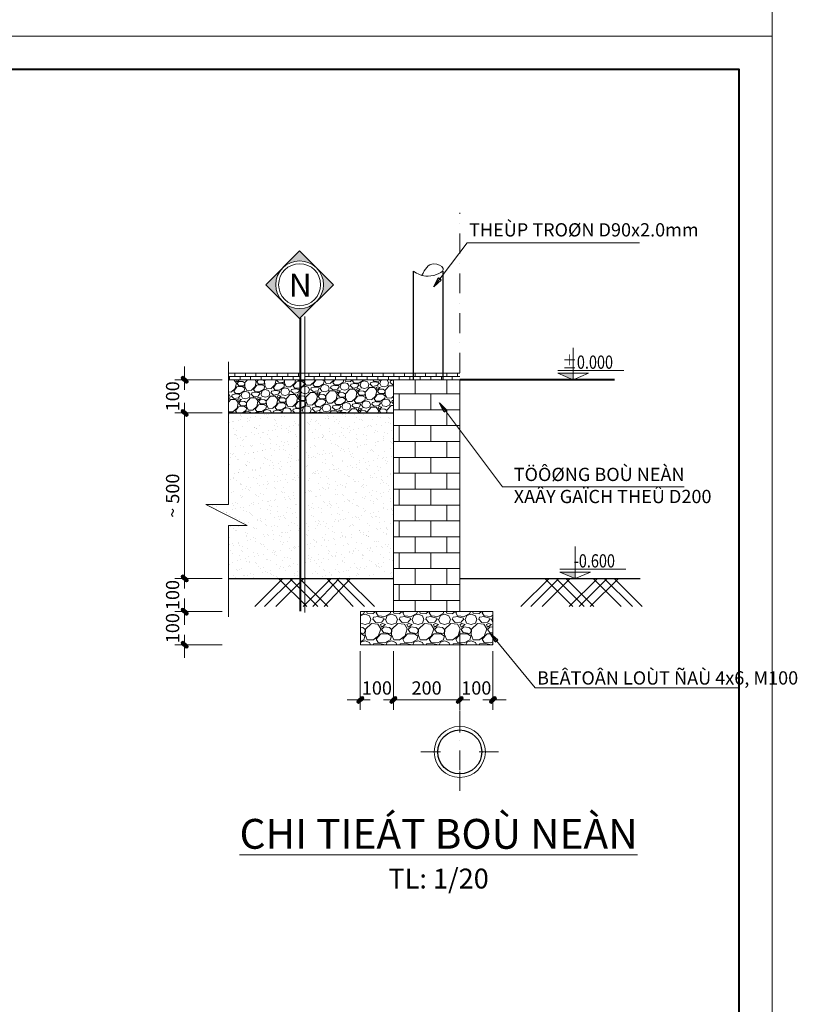
# Model space of a CAD drawing. Units: millimetres. Extents: x 198831 to 273975, y -126062 to 111538.
# Drawn here: x 229475 to 241209, y -21877 to -7012 of the extents above; entities that cross this region are included whole.
import ezdxf
from ezdxf.enums import TextEntityAlignment as Align

# ---------------------------------------------------------------- set-up
doc = ezdxf.new("R2010")
doc.units = ezdxf.units.MM
doc.header["$LTSCALE"] = 2
doc.header["$MEASUREMENT"] = 0
doc.header["$PDMODE"] = 2
doc.header["$PDSIZE"] = 5
doc.linetypes.add('DASHDOT', pattern=[1, 0.5, -0.25, 0, -0.25])
for name, color, linetype, lineweight in [('1. CENTER', 8, 'DASHDOT', 9), ('BASIC_LINE 0.2', 7, 'Continuous', 20), ('DIMENSION', 250, 'Continuous', 9), ('HATCH', 241, 'Continuous', 18), ('HATCH BT', 38, 'Continuous', 15), ('HATCH GACH', 1, 'Continuous', 18), ('NET THAY  0.15', 252, 'Continuous', 15), ('net-025', 3, 'Continuous', 25), ('TEXT 1', 154, 'Continuous', 15), ('TEXT 2', 2, 'Continuous', 15), ('THEP 0.3', 2, 'Continuous', 30), ('THEP 0.5', 1, 'Continuous', 40)]:
    doc.layers.add(name, color=color, linetype=linetype, lineweight=lineweight)
doc.layers.add('FUR', color=23, linetype='Continuous')
doc.layers.add('netthay', color=3, linetype='Continuous')
doc.styles.add('HN_FONT', font='VHELVCN0.TTF')
doc.styles.add('HN_GHI CHU', font='VNAROUND.TTF')
doc.styles.get("Standard").update_dxf_attribs({"font": 'VHELVCN0.TTF'})
doc.dimstyles.new('HN_100', dxfattribs={"dimtxt": 220, "dimasz": 150, "dimexe": 150, "dimexo": 100, "dimgap": 80, "dimtad": 1, "dimdec": 0, "dimzin": 0, "dimdsep": 46, "dimtxsty": 'HN_GHI CHU', "dimblk": 'TICK', "dimcen": 10, "dimclrd": 250, "dimclre": 250, "dimclrt": 3, "dimadec": 0, "dimazin": 0, "dimtfac": 1, "dimtdec": 0, "dimtix": 1, "dimtofl": 0, "dimtmove": 2, "dimatfit": 3, "dimldrblk": 'CLOSEDBLANK', "dimfxl": 1, "dimtolj": 1, "dimtzin": 0, "dimlwd": -1, "dimlwe": -1, "dimarcsym": 0})
doc.dimstyles.new('HN_20', dxfattribs={"dimtxt": 200, "dimasz": 100, "dimexe": 150, "dimexo": 100, "dimgap": 80, "dimtad": 1, "dimdec": 0, "dimlfac": 0.2, "dimzin": 0, "dimdsep": 46, "dimtxsty": 'HN_GHI CHU', "dimblk": 'TICK', "dimcen": 10, "dimclrd": 256, "dimclre": 256, "dimclrt": 3, "dimadec": 0, "dimazin": 0, "dimtm": 1e-09, "dimtfac": 1, "dimtdec": 0, "dimtix": 1, "dimtofl": 0, "dimtmove": 2, "dimatfit": 3, "dimfxl": 1, "dimtolj": 1, "dimtzin": 0, "dimlwd": -1, "dimlwe": -1, "dimarcsym": 0})

# ---------------------------------------------------------------- blocks, each defined once
blk = doc.blocks.new('COTE')
at = {"layer": 'HATCH'}
blk.add_hatch(color=256, dxfattribs=at).paths.add_polyline_path([(257, 108), (0, 108), (0, 0)])
at = {"layer": 'BASIC_LINE 0.2'}
for p, q in [((0, 0), (0, 538)), ((257, 156), (-852, 156)), ((0, 0), (-257, 108)), ((-257, 108), (257, 108)), ((0, 0), (257, 108))]:
    blk.add_line(p, q, dxfattribs=at)
at = {"layer": 'TEXT 1', "style": 'HN_FONT'}
blk.add_attdef('±0.000', text='', height=220, dxfattribs=at).set_placement((-7, 184), align=Align.RIGHT)
blk = doc.blocks.new('TICK')
at = {"layer": 'DIMENSION'}
h = blk.add_hatch(color=6, dxfattribs=at)
h.paths.add_polyline_path([(0.354, 0), (-0.354, 0), (-0.457, -0.103, 1), (-0.103, -0.457)])
h.paths.add_polyline_path([(0.103, 0.457), (-0.354, 0), (0.354, 0), (0.457, 0.103, 1)])
blk.add_line((-1.5, 0), (1.5, 0), dxfattribs=at)
at = {"layer": 'DIMENSION', "color": 7}
for p, q in [((0.103, 0.457), (-0.457, -0.103)), ((0.457, 0.103), (-0.103, -0.457))]:
    blk.add_line(p, q, dxfattribs=at)
for centre, start, end in [((0.28, 0.28), 315, 135), ((0.28, 0.28), 315, 135), ((-0.28, -0.28), 135, 315), ((-0.28, -0.28), 135, 315)]:
    blk.add_arc(centre, 0.25, start, end, dxfattribs=at)
blk = doc.blocks.new('*D16')
at = {"layer": 'Defpoints', "color": 0}
for p in [(231964, -12948), (232628, -12948), (232628, -15448)]:
    blk.add_point(p, dxfattribs=at)
at = {"layer": 'DIMENSION'}
for p, q in [((232528, -12948), (231814, -12948)), ((231964, -15348), (231964, -13048)), ((232528, -15448), (231814, -15448))]:
    blk.add_line(p, q, dxfattribs=at)
at = {"layer": 'DIMENSION', "xscale": 100, "yscale": 100, "zscale": 100}
for p, rotation in [((231964, -12948), 90), ((231964, -15448), 270)]:
    blk.add_blockref('TICK', p, dxfattribs=dict(at, rotation=rotation))
at = {"layer": 'DIMENSION', "color": 3, "insert": (231782, -14198), "char_height": 200, "attachment_point": 5, "rotation": 90, "style": 'HN_GHI CHU'}
blk.add_mtext('\\A1;~ 500', dxfattribs=at)
blk = doc.blocks.new('*D17')
at = {"layer": 'Defpoints', "color": 0}
for p in [(231964, -15448), (232628, -15448), (232628, -15948)]:
    blk.add_point(p, dxfattribs=at)
at = {"layer": 'DIMENSION'}
for p, q in [((231964, -15348), (231964, -15248)), ((232528, -15448), (231814, -15448)), ((232528, -15948), (231814, -15948)), ((231964, -16048), (231964, -16148))]:
    blk.add_line(p, q, dxfattribs=at)
at = {"layer": 'DIMENSION', "xscale": 100, "yscale": 100, "zscale": 100}
for p, rotation in [((231964, -15448), 270), ((231964, -15948), 90)]:
    blk.add_blockref('TICK', p, dxfattribs=dict(at, rotation=rotation))
at = {"layer": 'DIMENSION', "color": 3, "insert": (231782, -15698), "char_height": 200, "attachment_point": 5, "rotation": 90, "style": 'HN_GHI CHU'}
blk.add_mtext('\\A1;100', dxfattribs=at)
blk = doc.blocks.new('_ClosedBlank')
at = {"color": 0, "linetype": 'ByBlock', "lineweight": -2}
for p, q in [((-1, 0.167), (0, 0)), ((-1, 0.167), (-1, -0.167)), ((0, 0), (-1, -0.167))]:
    blk.add_line(p, q, dxfattribs=at)
blk = doc.blocks.new('*D18')
at = {"layer": 'Defpoints', "color": 0}
for p in [(231964, -15948), (232628, -15948), (232628, -16448)]:
    blk.add_point(p, dxfattribs=at)
at = {"layer": 'DIMENSION'}
for p, q in [((231964, -15848), (231964, -15748)), ((232528, -15948), (231814, -15948)), ((232528, -16448), (231814, -16448)), ((231964, -16548), (231964, -16648))]:
    blk.add_line(p, q, dxfattribs=at)
at = {"layer": 'DIMENSION', "xscale": 100, "yscale": 100, "zscale": 100}
for p, rotation in [((231964, -15948), 270), ((231964, -16448), 90)]:
    blk.add_blockref('TICK', p, dxfattribs=dict(at, rotation=rotation))
at = {"layer": 'DIMENSION', "color": 3, "insert": (231782, -16198), "char_height": 200, "attachment_point": 5, "rotation": 90, "style": 'HN_GHI CHU'}
blk.add_mtext('\\A1;100', dxfattribs=at)
blk = doc.blocks.new('*D19')
at = {"layer": 'Defpoints', "color": 0}
for p in [(234615, -16448), (235115, -16448), (234615, -17282)]:
    blk.add_point(p, dxfattribs=at)
at = {"layer": 'DIMENSION'}
for p, q in [((234615, -16548), (234615, -17432)), ((235115, -16548), (235115, -17432)), ((234515, -17282), (234415, -17282)), ((235215, -17282), (235315, -17282))]:
    blk.add_line(p, q, dxfattribs=at)
at = {"layer": 'DIMENSION', "xscale": 100, "yscale": 100, "zscale": 100}
blk.add_blockref('TICK', (234615, -17282), dxfattribs=at)
at = {"layer": 'DIMENSION', "xscale": 100, "yscale": 100, "zscale": 100, "rotation": 180}
blk.add_blockref('TICK', (235115, -17282), dxfattribs=at)
at = {"layer": 'DIMENSION', "color": 3, "insert": (234865, -17101), "char_height": 200, "attachment_point": 5, "style": 'HN_GHI CHU'}
blk.add_mtext('\\A1;100', dxfattribs=at)
blk = doc.blocks.new('*D20')
at = {"layer": 'Defpoints', "color": 0}
for p in [(236115, -16448), (236615, -16448), (236615, -17282)]:
    blk.add_point(p, dxfattribs=at)
at = {"layer": 'DIMENSION'}
for p, q in [((236115, -16548), (236115, -17432)), ((236615, -16548), (236615, -17432)), ((236015, -17282), (235915, -17282)), ((236715, -17282), (236815, -17282))]:
    blk.add_line(p, q, dxfattribs=at)
at = {"layer": 'DIMENSION', "xscale": 100, "yscale": 100, "zscale": 100}
blk.add_blockref('TICK', (236115, -17282), dxfattribs=at)
at = {"layer": 'DIMENSION', "xscale": 100, "yscale": 100, "zscale": 100, "rotation": 180}
blk.add_blockref('TICK', (236615, -17282), dxfattribs=at)
at = {"layer": 'DIMENSION', "color": 3, "insert": (236365, -17101), "char_height": 200, "attachment_point": 5, "style": 'HN_GHI CHU'}
blk.add_mtext('\\A1;100', dxfattribs=at)
blk = doc.blocks.new('*D21')
at = {"layer": 'Defpoints', "color": 0}
for p in [(235115, -16448), (236115, -16448), (236115, -17282)]:
    blk.add_point(p, dxfattribs=at)
at = {"layer": 'DIMENSION'}
for p, q in [((235115, -16548), (235115, -17432)), ((236115, -16548), (236115, -17432)), ((235215, -17282), (236015, -17282))]:
    blk.add_line(p, q, dxfattribs=at)
at = {"layer": 'DIMENSION', "xscale": 100, "yscale": 100, "zscale": 100, "rotation": 180}
blk.add_blockref('TICK', (235115, -17282), dxfattribs=at)
at = {"layer": 'DIMENSION', "xscale": 100, "yscale": 100, "zscale": 100}
blk.add_blockref('TICK', (236115, -17282), dxfattribs=at)
at = {"layer": 'DIMENSION', "color": 3, "insert": (235615, -17101), "char_height": 200, "attachment_point": 5, "style": 'HN_GHI CHU'}
blk.add_mtext('\\A1;200', dxfattribs=at)
blk = doc.blocks.new('TRUC')
at = {"layer": 'BASIC_LINE 0.2'}
for p, q in [((0, 293), (0, 585)), ((-293, 0), (-585, 0)), ((293, 0), (585, 0)), ((0, -293), (0, -585))]:
    blk.add_line(p, q, dxfattribs=at)
blk.add_circle((0, 0), 386, dxfattribs=at)
at = {"layer": 'THEP 0.3'}
blk.add_circle((0, 0), 332, dxfattribs=at)
at = {"layer": 'BASIC_LINE 0.2', "style": 'HN_GHI CHU'}
blk.add_attdef('A', text='', height=300, dxfattribs=at).set_placement((9, 16), align=Align.MIDDLE_CENTER)
blk = doc.blocks.new('*D15')
at = {"layer": 'Defpoints', "color": 0}
for p in [(231964, -12448), (232628, -12448), (232628, -12948)]:
    blk.add_point(p, dxfattribs=at)
at = {"layer": 'DIMENSION'}
for p, q in [((231964, -12348), (231964, -12248)), ((232528, -12448), (231814, -12448)), ((232528, -12948), (231814, -12948)), ((231964, -13048), (231964, -13148))]:
    blk.add_line(p, q, dxfattribs=at)
at = {"layer": 'DIMENSION', "xscale": 100, "yscale": 100, "zscale": 100}
for p, rotation in [((231964, -12448), 270), ((231964, -12948), 90)]:
    blk.add_blockref('TICK', p, dxfattribs=dict(at, rotation=rotation))
at = {"layer": 'DIMENSION', "color": 3, "insert": (231782, -12698), "char_height": 200, "attachment_point": 5, "rotation": 90, "style": 'HN_GHI CHU'}
blk.add_mtext('\\A1;100', dxfattribs=at)
blk = doc.blocks.new('KH')
at = {"layer": 'HATCH'}
h = blk.add_hatch(color=256, dxfattribs=at)
h.paths.add_polyline_path([(509, 509), (255, 764, -0.198912), (360, 509, -0.198912), (255, 255)])
h.paths.add_polyline_path([(0, 1018), (-255, 764, -0.414214), (255, 764)])
h.paths.add_polyline_path([(-255, 764), (-509, 509), (-255, 255, -0.198912), (-360, 509, -0.198912)])
h.paths.add_polyline_path([(255, 255, -0.414214), (-255, 255), (0, 0)])
at = {"layer": 'NET THAY  0.15'}
blk.add_circle((0, 509), 360, dxfattribs=at)
at = {"layer": 'NET THAY  0.15', "color": 1}
blk.add_circle((0, 509), 317, dxfattribs=at)
at = {"layer": 'net-025'}
for p, q in [((0, 1018), (-509, 509)), ((509, 509), (0, 1018)), ((-509, 509), (0, 0)), ((0, 0), (509, 509))]:
    blk.add_line(p, q, dxfattribs=at)
at = {"layer": 'netthay'}
for p, q in [((0, 1018), (-509, 509)), ((509, 509), (0, 1018)), ((-509, 509), (0, 0)), ((0, 0), (509, 509))]:
    blk.add_line(p, q, dxfattribs=at)
at = {"layer": 'netthay', "style": 'HN_FONT'}
blk.add_attdef('N', text='', height=250, dxfattribs=at).set_placement((10, 501), align=Align.MIDDLE_CENTER)

msp = doc.modelspace()

# ---------------------------------------------------------------- hatches: boundary and pattern name
at = {"layer": 'BASIC_LINE 0.2'}
h = msp.add_hatch(dxfattribs=at)
h.set_pattern_fill('AR-B816', color=256, scale=10, style=0)
h.paths.add_polyline_path([(233707.43, -12348.23), (232627.9, -12348.23), (232627.9, -12448.23), (233707.43, -12448.23)])
h.paths.add_polyline_path([(235415.72, -12348.23), (233778.86, -12348.23), (233778.86, -12448.23), (235415.72, -12448.23)])
h.paths.add_polyline_path([(235865.72, -12348.23), (235415.72, -12348.23), (235415.72, -12448.23), (235865.72, -12448.23)])
h.paths.add_polyline_path([(236115.44, -12348.23), (235865.72, -12348.23), (235865.72, -12448.23), (236115.44, -12448.23)])
at = {"layer": 'HATCH'}
h = msp.add_hatch(dxfattribs=at)
h.set_pattern_fill('AR-SAND', color=256, scale=100, angle=5, style=0)
h.set_pattern_definition([(42.5, (0, -29700), (-23.06874, 191.40014), [0, -152, 0, -170, 0, -162.5]), (12.5, (0, -29700), (151.7076, 296.56532), [0, -82, 0, -137, 0, -52.5]), (332.5, (-122.53, -29710.72), (310.17984, 27.70529), [0, -50, 0, -180, 0, -235]), (322.5, (-122.53, -29710.72), (291.8193, 113.6337), [0, -25, 0, -118, 0, -135])])
h.paths.add_polyline_path([(235115.44, -12948.23), (233778.86, -12948.23), (233778.86, -15448.23), (235115.44, -15448.23)])
h.paths.add_polyline_path([(233707.43, -12948.23), (232627.9, -12948.23), (232627.9, -14333.04), (232282.1, -14333.04), (232906.03, -14647.62), (232627.9, -14647.62), (232627.9, -15448.23), (233707.43, -15448.23)])
at = {"layer": 'HATCH BT'}
h = msp.add_hatch(dxfattribs=at)
h.set_pattern_fill('GRAVEL', color=256, scale=300, angle=5, style=0)
h.set_pattern_definition([(233.0128, (111414.52, 42641.702), (-2155.5462066, -2898.899822), [40.3608, -3995.7264]), (189.9697, (111390.237, 42609.463), (3560.1547319, 612.6165128), [69.2604, -6856.7775]), (137.5104, (111322.023, 42597.472), (3276.1954982, -3025.9781104), [48.8364, -4834.8096]), (272.2737, (111212.004, 42512.56), (-224.0772449, 6003.3148954), [63.0714, -6244.0674]), (297.8337, (111214.507, 42449.539), (-1808.0555875, 3455.5659676), [61.8465, -6122.8119]), (2.2737, (111243.383, 42394.847), (-6003.3148954, -224.0772449), [63.0714, -6244.0674]), (42.6942, (111306.405, 42397.349), (-3623.6945405, -3328.48881556), [83.4087, -8257.4547]), (77.2553, (111367.709, 42453.908), (1516.7842789, 6757.9112223), [78.7464, -7795.8963]), (126.4296, (111385.081, 42530.714), (-2730.7770032, 3675.9838413), [63.285, -6265.2219]), (180.2364, (111347.5, 42581.632), (3313.589288, -11.241903), [72.2496, -3540.2289]), (227.3974, (111275.251, 42581.334), (-3298.689366, -3601.20100344), [93.4344, -9250.0125]), (143.8141, (111508.136, 42535.457), (-2248.8900134, 1610.122517), [31.8903, -3157.1532]), (176.4692, (111482.397, 42554.285), (3937.4524624, -257.811831), [60.6711, -6006.4533]), (230, (111421.84, 42558.02), (26.14673, -298.8585), [42.4263, -381.8376]), (208.1986, (111397.783, 42592.054), (1441.998486, 728.450822), [22.8474, -2261.8845]), (296.8014, (111377.65, 42581.26), (-377.298558, 870.42859), [32.3109, -1583.2386]), (35.9638, (111392.216, 42552.42), (844.281127, 676.157678), [52.4787, -1696.8069]), (166.5651, (111434.69, 42583.24), (623.86363, -246.564475), [37.9473, -910.7361]), (21.3895, (111204.31, 42566.093), (2910.1447734, 1158.0403353), [53.16, -5262.8535]), (75.3462, (111253.808, 42585.481), (-907.8182104, -3392.029909), [44.5983, -4415.2224]), (298.1986, (111429.463, 42643.01), (-728.450822, 1441.998486), [45.6945, -2239.0374]), (348.6105, (111451.055, 42602.738), (-3067.0247291, 635.1057638), [53.16, -5262.8535]), (344.444, (111220.52, 42380.8), (-1546.585939, 466.98196), [51.264, -2511.9372]), (299.7751, (111269.907, 42367.053), (-1781.9037534, 3156.7101165), [42.9534, -4252.3929]), (71.8014, (111458.598, 42344.412), (466.983608, 1546.585447), [45.6945, -2239.0374]), (22.354, (111472.869, 42387.821), (-3780.5731784, -1535.3394442), [50.2893, -4978.6272]), (74.444, (111312.157, 42331.6), (-466.98196, -1546.585939), [25.632, -2537.5692]), (106.3099, (111440.666, 42342.844), (-403.444613, 1169.287202), [15.297, -1514.4087]), (170.9638, (111436.37, 42357.525), (922.722063, -220.417646), [61.8465, -1175.085]), (191.009, (111375.291, 42367.239), (2962.4373149, 560.3254272), [57.315, -5674.1769]), (308.6901, (111394.57, 42525.52), (-351.15224, 571.56993), [43.2666, -1038.3987]), (358.1572, (111421.616, 42491.75), (5132.8864254, -153.2249377), [75.5382, -7478.2689]), (65.9454, (111497.115, 42489.32), (-1012.406576, -2196.595873), [30.8868, -3057.8022]), (95, (111509.7, 42517.53), (-325.0051, 272.7117), [18, -282]), (125.2564, (111368.53, 42375.682), (1378.4592336, -1987.4228423), [41.6772, -4126.056]), (53.0128, (111344.472, 42409.714), (2155.5462066, 2898.899822), [80.7216, -3955.3656]), (5, (111393.04, 42474.2), (272.7117, 325.0051), [78, -222]), (330.3048, (111470.74, 42480.99), (-3171.6096634, 1830.544361), [47.4342, -4695.9822]), (259.0546, (111511.945, 42457.492), (-194.271482, -1221.580395), [43.6806, -2140.3524]), (212.646, (111503.652, 42414.606), (-5416.8410961, -3485.3740235), [71.1195, -7040.8422]), (180.4261, (111443.767, 42376.241), (-3911.3060763, -41.0505556), [75.2397, -7448.7222])])
h.paths.add_polyline_path([(235115.44, -12448.23), (232627.9, -12448.23), (232627.9, -12948.23), (235115.44, -12948.23)])
h = msp.add_hatch(dxfattribs=at)
h.set_pattern_fill('GRAVEL', color=256, scale=400, style=0)
h.set_pattern_definition([(228.0128, (104972.52, 73532.2), (-3199.999293, -3600.0005366), [53.8144, -5327.6352]), (184.9697, (104936.52, 73492.201), (4800.0004206, 399.9965228), [92.3472, -9142.37]), (132.5104, (104844.52, 73484.201), (3999.9962873, -4400.0034695), [65.1152, -6446.4128]), (267.2737, (104688.52, 73384.201), (399.998407, 8000.000118), [84.0952, -8325.4232]), (292.8337, (104684.52, 73300.201), (-2000.0039622, 4799.9985647), [82.462, -8163.7492]), (357.2737, (104716.52, 73224.201), (-8000.000118, 399.998407), [84.0952, -8325.4232]), (37.6942, (104800.52, 73220.201), (-5200.0029382, -3999.996162), [111.2116, -11009.9396]), (72.2553, (104888.52, 73288.201), (2800.0043051, 8799.9984925), [104.9952, -10394.5284]), (121.4296, (104920.52, 73388.201), (-3200.0032937, 5199.9980146), [84.38, -8353.6292]), (175.2364, (104876.52, 73460.2), (4400.0003785, -399.996613), [96.3328, -4720.3052]), (222.3974, (104780.52, 73468.201), (-4800.0029404, -4399.9968328), [124.5792, -12333.35]), (138.8141, (105084.52, 73380.2), (-2800.001179, 2399.998925), [42.5204, -4209.5376]), (171.4692, (105052.52, 73408.201), (5199.999314, -800.003164), [80.8948, -8008.6044]), (225, (104972.52, 73420.2), (-4e-14, -400.0001), [56.5684, -509.1168]), (203.1986, (104944.52, 73468.2), (1999.999892, 800.00053), [30.4632, -3015.846]), (291.8014, (104916.52, 73456.2), (-399.999964, 1200.00011), [43.0812, -2110.9848]), (30.9638, (104932.52, 73416.2), (1199.99921, 800.000993), [69.9716, -2262.4092]), (161.5651, (104992.52, 73452.2), (800.00017, -399.99936), [50.5964, -1214.3148]), (16.3895, (104684.52, 73456.201), (4000.0008794, 1199.997084), [70.88, -7017.138]), (70.3462, (104752.52, 73476.2), (-1599.998099, -4400.0008542), [59.4644, -5886.9632]), (293.1986, (104992.52, 73532.2), (-800.00053, 1999.999892), [60.926, -2985.3832]), (343.6105, (105016.52, 73476.201), (-4000.0008794, 1199.997084), [70.88, -7017.138]), (339.444, (104684.52, 73208.2), (-2000.000738, 799.998399), [68.352, -3349.2496]), (294.7751, (104748.52, 73184.2), (-1999.9968757, 4400.0013687), [57.2712, -5669.8572]), (66.8014, (104996.52, 73132.2), (800.00053, 1999.999892), [60.926, -2985.3832]), (17.354, (105020.52, 73188.201), (-5200.0008076, -1599.997801), [67.0524, -6638.1696]), (69.444, (104800.52, 73132.2), (-799.998399, -2000.000738), [34.176, -3383.4256]), (101.3099, (104972.52, 73132.2), (-399.999053, 1600.0003), [20.396, -2019.2116]), (165.9638, (104968.52, 73152.2), (1200.00022, -399.99922), [82.462, -1566.78]), (186.009, (104888.52, 73172.201), (3999.9999004, 399.999727), [76.42, -7565.5692]), (303.6901, (104932.52, 73380.2), (-400.00053, 799.99982), [57.6888, -1384.5316]), (353.1572, (104964.52, 73332.201), (6799.9997462, -800.0031992), [100.7176, -9971.0252]), (60.9454, (105064.52, 73320.2), (-1600.000011, -2800.000154), [41.1824, -4077.0696]), (90, (105084.52, 73356.2), (-400, 400), [24, -376]), (120.2564, (104880.52, 73184.2), (1599.9979547, -2800.0009823), [55.5696, -5501.408]), (48.0128, (104852.52, 73232.2), (3199.999293, 3600.0005366), [107.6288, -5273.8208]), (0, (104924.52, 73312.2), (400, 400), [104, -296]), (325.3048, (105028.52, 73312.201), (-3999.9977036, 2800.003444), [63.2456, -6261.3096]), (254.0546, (105080.52, 73276.2), (-399.999956, -1600.00005), [58.2408, -2853.8032]), (207.646, (105064.52, 73220.201), (-7599.9983229, -4000.0030853), [94.826, -9387.7896]), (175.4261, (104980.52, 73176.201), (-5200.0002233, 399.9979205), [100.3196, -9931.6296])])
h.paths.add_polyline_path([(236615.44, -16448.23), (236615.44, -15948.23), (234615.44, -15948.23), (234615.44, -16448.23)])
at = {"layer": 'HATCH GACH'}
h = msp.add_hatch(dxfattribs=at)
h.set_pattern_fill('AR-B816', color=256, scale=30, style=0)
h.set_pattern_definition([(0, (0, -29700), (0, 240), []), (90, (0, -29700), (-240, 240), [240, -240])])
h.paths.add_polyline_path([(236115.44, -12448.23), (235115.44, -12448.23), (235115.44, -15948.23), (236115.44, -15948.23)])

# ---------------------------------------------------------------- linework, layer by layer
at = {"layer": '1. CENTER', "ltscale": 300}
msp.add_line((236115.44, -18343.52), (236115.44, -9929.94), dxfattribs=at)
at = {"layer": 'BASIC_LINE 0.2'}
for p, q in [((234641.64, -12448.23), (235665.44, -12448.23)), ((235115.44, -12448.23), (235115.44, -15948.23)), ((236115.44, -12448.23), (236115.44, -15948.23)), ((234641.64, -15948.23), (236615.44, -15948.23))]:
    msp.add_line(p, q, dxfattribs=at)
for points in [[(198830.8, -7262.31), (240830.8, -7262.31), (240830.8, 22437.69), (198830.8, 22437.69)], [(198830.8, -36962.31), (240830.8, -36962.31), (240830.8, -7262.31), (198830.8, -7262.31)], [(234615.44, -16448.23), (236615.44, -16448.23), (236615.44, -15948.23), (234615.44, -15948.23)]]:
    msp.add_lwpolyline(points, close=True, dxfattribs=at)
at = {"layer": 'BASIC_LINE 0.2', "const_width": 30}
msp.add_lwpolyline([(236115.44, -12448.23), (238454.46, -12448.23)], dxfattribs=at)
at = {"layer": 'BASIC_LINE 0.2'}
msp.add_spline([(235415.72, -10806.41), (235640.72, -10885.76), (235865.72, -10766.16), (235723.24, -10697.82), (235543.66, -10868.67)], degree=3, dxfattribs=at)
at = {"layer": 'FUR'}
for p, q in [((232627.9, -12948.23), (235115.44, -12948.23)), ((232627.9, -15448.23), (235115.44, -15448.23)), ((236115.44, -15448.23), (238837.73, -15448.23))]:
    msp.add_line(p, q, dxfattribs=at)
at = {"layer": 'HATCH GACH', "ltscale": 50, "const_width": 30}
msp.add_lwpolyline([(233707.43, -11513.91), (233707.43, -15943.76)], dxfattribs=at)
at = {"layer": 'NET THAY  0.15', "ltscale": 50}
msp.add_line((233778.86, -11493.32), (233778.86, -15962.25), dxfattribs=at)
at = {"layer": 'NET THAY  0.15'}
for p, q in [((232627.9, -12348.23), (236115.44, -12348.23)), ((232627.9, -12448.23), (236115.44, -12448.23)), ((233022.37, -15872.49), (233446.63, -15448.23)), ((233170.24, -15872.49), (233594.5, -15448.23)), ((233340.31, -15872.49), (233764.58, -15448.23)), ((233805.66, -15872.49), (233381.39, -15448.23)), ((233975.73, -15872.49), (233551.46, -15448.23)), ((234123.6, -15872.49), (233699.34, -15448.23)), ((233750.77, -15872.49), (234175.03, -15448.23)), ((233898.64, -15872.49), (234297.91, -15448.23)), ((234068.71, -15872.49), (234467.98, -15448.23)), ((234509.06, -15872.49), (234109.8, -15448.23)), ((234679.13, -15872.49), (234254.87, -15448.23)), ((234827, -15872.49), (234402.74, -15448.23)), ((237039.25, -15872.49), (237463.51, -15448.23)), ((237187.12, -15872.49), (237611.38, -15448.23)), ((237357.19, -15872.49), (237781.46, -15448.23)), ((237822.54, -15872.49), (237398.27, -15448.23)), ((237992.61, -15872.49), (237568.35, -15448.23)), ((238140.48, -15872.49), (237716.22, -15448.23)), ((237767.65, -15872.49), (238191.91, -15448.23)), ((237915.52, -15872.49), (238339.79, -15448.23)), ((238085.59, -15872.49), (238509.86, -15448.23)), ((238550.94, -15872.49), (238126.68, -15448.23)), ((238721.01, -15872.49), (238296.75, -15448.23)), ((238868.88, -15872.49), (238444.62, -15448.23))]:
    msp.add_line(p, q, dxfattribs=at)
msp.add_lwpolyline([(232627.9, -12178.62), (232627.9, -14333.04), (232282.1, -14333.04), (232906.03, -14647.62), (232627.9, -14647.62), (232627.9, -16025.53)], dxfattribs=at)
at = {"layer": 'THEP 0.3'}
for p, q in [((235415.72, -12448.23), (235415.72, -10806.41)), ((235865.72, -12448.23), (235865.72, -10806.41))]:
    msp.add_line(p, q, dxfattribs=at)
at = {"layer": 'THEP 0.5'}
msp.add_lwpolyline([(201330.8, -36462.31), (240330.8, -36462.31), (240330.8, -7762.31), (201330.8, -7762.31)], close=True, dxfattribs=at)

# ---------------------------------------------------------------- block references
at = {"layer": 'BASIC_LINE 0.2'}
ref = msp.add_blockref('COTE', (237826.4, -12448.23), dxfattribs=dict(at, xscale=-0.9000000000232831, yscale=0.8999999999941792, zscale=0.9))
ref.add_attrib('±0.000', '±0.000', dxfattribs={"layer": 'TEXT 2', "height": 200, "style": 'HN_FONT', "width": 0.8}).set_placement((238428.31, -12282.55), align=Align.RIGHT)
ref = msp.add_blockref('COTE', (237855.84, -15448.23), dxfattribs=dict(at, xscale=-0.9000000000232831, yscale=0.8999999999941792, zscale=0.9))
ref.add_attrib('±0.000', '-0.600', dxfattribs={"layer": 'TEXT 2', "height": 200, "style": 'HN_FONT', "width": 0.8}).set_placement((238457.75, -15282.55), align=Align.RIGHT)
msp.add_blockref('TRUC', (236115.44, -18066.87), dxfattribs=at)
at = {"layer": 'HATCH GACH'}
ref = msp.add_blockref('KH', (233699.17, -11522.17), dxfattribs=at)
ref.add_attrib('N', 'N', dxfattribs={"layer": 'TEXT 2', "height": 350, "style": 'HN_FONT'}).set_placement((233708.89, -11020.99), align=Align.MIDDLE_CENTER)

# ---------------------------------------------------------------- texts
at = {"layer": 'TEXT 1'}
for s, p in [('THEÙP TROØN D90x2.0mm', (236256.38, -10284.9)), ('BEÂTOÂN LOÙT ÑAÙ 4x6, M100', (237281.93, -17049.83))]:
    msp.add_text(s, height=200, dxfattribs=at).set_placement(p)
at = {"layer": 'TEXT 1', "insert": (236929.88, -13777.13), "char_height": 200, "width": 3256.9852, "attachment_point": 1}
msp.add_mtext('TÖÔØNG BOÙ NEÀN\\PXAÂY GAÏCH THEÛ D200', dxfattribs=at)
at = {"layer": 'TEXT 2', "insert": (235795.97, -19603.47), "char_height": 350, "attachment_point": 5}
msp.add_mtext_dynamic_manual_height_columns('{\\fVNI-Helve-Condense|b1|i0|c0|p2;\\H1.286x;\\LCHI TIEÁT BOÙ NEÀN\\P\\fVNI-Helve-Condense|b0|i0|c0|p2;\\H0.6665x;\\lTL: 1/20}', width=8325.6684, gutter_width=1250, heights=[0], dxfattribs=at)

# ---------------------------------------------------------------- dimensions: what is measured, and where the dimension line sits
at = {"layer": 'DIMENSION'}
for base, p1, p2, picture, middle in [((231963.94, -12448.23), (232627.9, -12948.23), (232627.9, -12448.23), '*D15', (231782.27, -12698.23)), ((231963.94, -15448.23), (232627.9, -15948.23), (232627.9, -15448.23), '*D17', (231782.27, -15698.23)), ((231963.94, -15948.23), (232627.9, -16448.23), (232627.9, -15948.23), '*D18', (231782.27, -16198.23))]:
    dim = msp.add_linear_dim(base=base, p1=p1, p2=p2, angle=90, dimstyle='HN_20', dxfattribs=at)
    dim.commit()
    dim.dimension.update_dxf_attribs({"geometry": picture, "text_midpoint": middle})
dim = msp.add_linear_dim(base=(231963.94, -12948.23), p1=(232627.9, -15448.23), p2=(232627.9, -12948.23), angle=90, text='~ <>', dimstyle='HN_20', dxfattribs=at)
dim.commit()
dim.dimension.update_dxf_attribs({"geometry": '*D16', "text_midpoint": (231782.27, -14198.23)})
for base, p1, p2, picture, middle in [((234615.44, -17282.25), (235115.44, -16448.23), (234615.44, -16448.23), '*D19', (234865.44, -17100.58)), ((236115.44, -17282.25), (235115.44, -16448.23), (236115.44, -16448.23), '*D21', (235615.44, -17100.71)), ((236615.44, -17282.25), (236115.44, -16448.23), (236615.44, -16448.23), '*D20', (236365.44, -17100.58))]:
    dim = msp.add_linear_dim(base=base, p1=p1, p2=p2, dimstyle='HN_20', dxfattribs=at)
    dim.commit()
    dim.dimension.update_dxf_attribs({"geometry": picture, "text_midpoint": middle})

# ---------------------------------------------------------------- leaders
for points in [[(235721.73, -11046.35), (236228.01, -10382.06), (238829.65, -10382.06)], [(235807.83, -12795.28), (236759.01, -14065.81), (239502.02, -14065.81)], [(236573.59, -16275.07), (237252.65, -17097.94), (240334.73, -17097.94)]]:
    msp.add_leader(points, dimstyle='HN_100', override={"dimgap": 80, "dimtad": 0}, dxfattribs=at)

doc.saveas('drawing.dxf')
